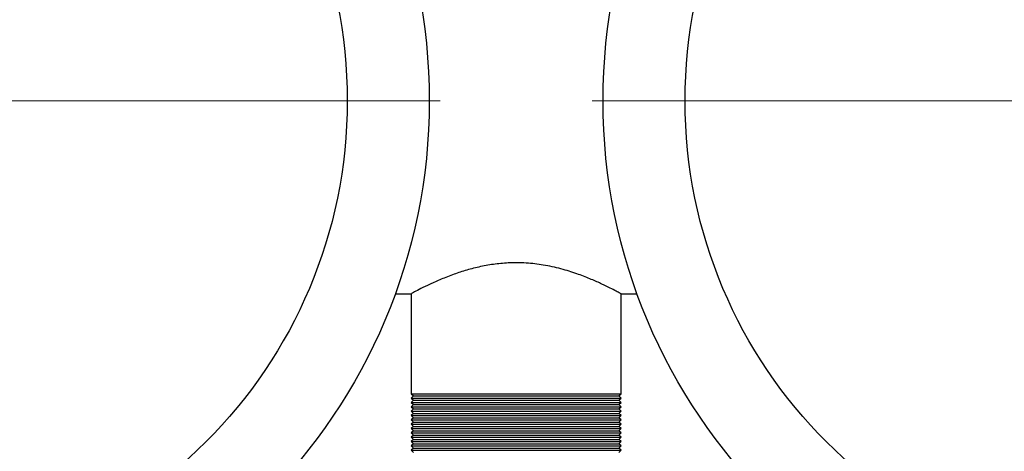
# Model space of a CAD drawing. Units: millimetres. Extents: x 5 to 415, y 5 to 292.
# Drawn here: x 90 to 109, y 263 to 272 of the extents above; entities that cross this region are included whole.
import ezdxf

# ---------------------------------------------------------------- set-up
doc = ezdxf.new("R2010")
doc.units = ezdxf.units.MM

# ---------------------------------------------------------------- blocks, each defined once
blk = doc.blocks.new('SW_CENTERMARKSYMBOL_3')
at = {"color": 0, "linetype": 'Continuous', "lineweight": 18}
blk.add_line((0.417, 0), (11.042, 0), dxfattribs=at)
blk = doc.blocks.new('SW_CENTERMARKSYMBOL_4')
at = {"color": 0, "linetype": 'Continuous', "lineweight": 18}
blk.add_line((-0.417, 0), (-11.042, 0), dxfattribs=at)

msp = doc.modelspace()

# ---------------------------------------------------------------- linework, layer by layer
at = {"color": 7, "linetype": 'Continuous', "lineweight": 25}
for p, q in [((97.69803, 266.48814), (98.01226, 266.48814)), ((98.00515, 266.492), (98.00515, 264.56731)), ((102.03015, 266.48814), (102.33726, 266.48814)), ((102.03015, 264.56731), (102.03015, 266.48814)), ((98.00515, 264.56731), (98.04681, 264.52564)), ((98.00515, 264.56731), (102.03015, 264.56731)), ((98.04681, 264.52564), (98.00515, 264.48397)), ((98.04681, 264.52564), (101.98848, 264.52564)), ((101.98848, 264.52564), (102.03015, 264.56731)), ((102.03015, 264.48397), (101.98848, 264.52564)), ((98.00515, 264.48397), (98.04681, 264.44231)), ((98.00515, 264.48397), (102.03015, 264.48397)), ((98.04681, 264.44231), (98.00515, 264.40064)), ((98.00515, 264.40064), (98.04681, 264.35897)), ((98.00515, 264.40064), (102.03015, 264.40064)), ((98.04681, 264.35897), (98.00515, 264.31731)), ((98.00515, 264.31731), (98.04681, 264.27564)), ((98.00515, 264.31731), (102.03015, 264.31731)), ((98.04681, 264.44231), (101.98848, 264.44231)), ((98.04681, 264.35897), (101.98848, 264.35897)), ((101.98848, 264.44231), (102.03015, 264.48397)), ((102.03015, 264.40064), (101.98848, 264.44231)), ((101.98848, 264.35897), (102.03015, 264.40064)), ((102.03015, 264.31731), (101.98848, 264.35897)), ((101.98848, 264.27564), (102.03015, 264.31731)), ((98.04681, 264.27564), (98.00515, 264.23397)), ((98.00515, 264.23397), (98.04681, 264.19231)), ((98.00515, 264.23397), (102.03015, 264.23397)), ((98.04681, 264.19231), (98.00515, 264.15064)), ((98.00515, 264.15064), (98.04681, 264.10897)), ((98.00515, 264.15064), (102.03015, 264.15064)), ((98.04681, 264.27564), (101.98848, 264.27564)), ((98.04681, 264.19231), (101.98848, 264.19231)), ((102.03015, 264.23397), (101.98848, 264.27564)), ((101.98848, 264.19231), (102.03015, 264.23397)), ((102.03015, 264.15064), (101.98848, 264.19231)), ((101.98848, 264.10897), (102.03015, 264.15064)), ((98.04681, 264.10897), (98.00515, 264.06731)), ((98.00515, 264.06731), (98.04681, 264.02564)), ((98.00515, 264.06731), (102.03015, 264.06731)), ((98.04681, 264.02564), (98.00515, 263.98397)), ((98.00515, 263.98397), (98.04681, 263.94231)), ((98.00515, 263.98397), (102.03015, 263.98397)), ((98.04681, 263.94231), (98.00515, 263.90064)), ((98.04681, 264.10897), (101.98848, 264.10897)), ((98.04681, 264.02564), (101.98848, 264.02564)), ((98.04681, 263.94231), (101.98848, 263.94231)), ((102.03015, 264.06731), (101.98848, 264.10897)), ((101.98848, 264.02564), (102.03015, 264.06731)), ((102.03015, 263.98397), (101.98848, 264.02564)), ((101.98848, 263.94231), (102.03015, 263.98397)), ((102.03015, 263.90064), (101.98848, 263.94231)), ((98.00515, 263.90064), (98.04681, 263.85897)), ((98.00515, 263.90064), (102.03015, 263.90064)), ((98.04681, 263.85897), (98.00515, 263.81731)), ((98.00515, 263.81731), (98.04681, 263.77564)), ((98.00515, 263.81731), (102.03015, 263.81731)), ((98.04681, 263.77564), (98.00515, 263.73397)), ((98.04681, 263.85897), (101.98848, 263.85897)), ((98.04681, 263.77564), (101.98848, 263.77564)), ((101.98848, 263.85897), (102.03015, 263.90064)), ((102.03015, 263.81731), (101.98848, 263.85897)), ((101.98848, 263.77564), (102.03015, 263.81731)), ((102.03015, 263.73397), (101.98848, 263.77564)), ((98.00515, 263.73397), (98.04681, 263.69231)), ((98.00515, 263.73397), (102.03015, 263.73397)), ((98.04681, 263.69231), (98.00515, 263.65064)), ((98.00515, 263.65064), (98.04681, 263.60897)), ((98.00515, 263.65064), (102.03015, 263.65064)), ((98.04681, 263.60897), (98.00515, 263.56731)), ((98.00515, 263.56731), (98.04681, 263.52564)), ((98.00515, 263.56731), (102.03015, 263.56731)), ((98.04681, 263.69231), (101.98848, 263.69231)), ((98.04681, 263.60897), (101.98848, 263.60897)), ((101.98848, 263.69231), (102.03015, 263.73397)), ((102.03015, 263.65064), (101.98848, 263.69231)), ((101.98848, 263.60897), (102.03015, 263.65064)), ((102.03015, 263.56731), (101.98848, 263.60897)), ((101.98848, 263.52564), (102.03015, 263.56731)), ((98.04681, 263.52564), (98.00515, 263.48397)), ((98.00515, 263.48397), (98.04681, 263.44231)), ((98.00515, 263.48397), (102.03015, 263.48397)), ((98.04681, 263.52564), (101.98848, 263.52564)), ((102.03015, 263.48397), (101.98848, 263.52564)), ((101.98848, 263.44231), (102.03015, 263.48397))]:
    msp.add_line(p, q, dxfattribs=at)
for centre, radius in [((87.51765, 270.19231), 10.83333), ((112.51765, 270.19231), 10.83333), ((87.51765, 270.19231), 9.25926), ((112.51765, 270.19231), 9.25926)]:
    msp.add_circle(centre, radius, dxfattribs=at)
msp.add_open_spline([(102.03015, 266.48814), (102.02554, 266.49065), (102.01617, 266.49576), (101.94141, 266.53589), (101.82489, 266.59616), (101.66531, 266.6742), (101.46253, 266.76526), (101.21381, 266.86358), (100.91931, 266.95928), (100.59329, 267.03553), (100.24848, 267.08022), (99.92166, 267.08657), (99.6127, 267.06054), (99.33306, 267.01182), (99.0671, 266.94357), (98.81143, 266.85951), (98.57128, 266.76477), (98.35597, 266.66784), (98.17977, 266.58079), (98.06429, 266.52017), (98.00755, 266.48945), (98.01103, 266.49133), (98.01226, 266.492)], degree=3, knots=[0, 0, 0, 0, 0.047928625, 0.097359464, 0.145261962, 0.194394403, 0.245602104, 0.298048401, 0.353920453, 0.411612243, 0.463723273, 0.517910949, 0.562571789, 0.608487529, 0.654287778, 0.701094018, 0.753855249, 0.807960944, 0.863831468, 0.921648278, 0.972333095, 1, 1, 1, 1], dxfattribs=at)

# ---------------------------------------------------------------- block references
at = {"color": 7, "linetype": 'Continuous', "lineweight": 18}
for name, p in [('SW_CENTERMARKSYMBOL_3', (87.51765, 270.19231)), ('SW_CENTERMARKSYMBOL_4', (112.51765, 270.19231))]:
    msp.add_blockref(name, p, dxfattribs=at)

doc.saveas('drawing.dxf')
